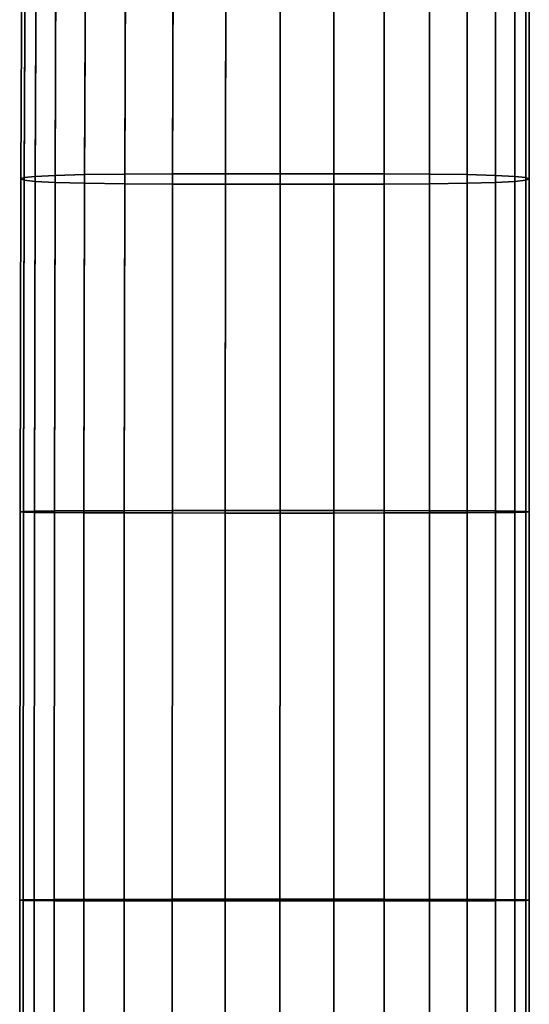
# Model space of a CAD drawing. Extents: x -0.352 to 0.354, y -0.287 to 0.257.
# Drawn here: x 0.312 to 0.354, y 0 to 0.082 of the extents above; entities that cross this region are included whole.
import ezdxf

# ---------------------------------------------------------------- set-up
doc = ezdxf.new("R2010")
doc.units = 0

msp = doc.modelspace()

# ---------------------------------------------------------------- linework, layer by layer
for points in [[(0.313525, 0.087542, 0.720413), (0.312606, 0.087321, 0.718785), (0.31252, 0.06895, 0.719217), (0.31344, 0.069047, 0.720875)], [(0.313525, 0.087542, 0.720413), (0.31344, 0.069047, 0.720875), (0.315082, 0.06913, 0.722289), (0.315163, 0.08773, 0.721803)], [(0.315163, 0.08773, 0.721803), (0.315082, 0.06913, 0.722289), (0.317528, 0.069192, 0.723365), (0.317601, 0.087874, 0.722861)], [(0.32092, 0.08796, 0.723496), (0.317601, 0.087874, 0.722861), (0.317528, 0.069192, 0.723365), (0.320861, 0.06923, 0.724012)], [(0.324881, 0.088003, 0.723813), (0.32092, 0.08796, 0.723496), (0.320861, 0.06923, 0.724012), (0.324837, 0.069249, 0.724335)], [(0.324881, 0.088003, 0.723813), (0.324837, 0.069249, 0.724335), (0.329214, 0.069255, 0.724442), (0.329241, 0.088017, 0.723919)], [(0.329241, 0.088017, 0.723919), (0.329214, 0.069255, 0.724442), (0.333749, 0.069255, 0.724442), (0.333763, 0.088017, 0.723919)], [(0.338205, 0.088017, 0.723919), (0.333763, 0.088017, 0.723919), (0.333749, 0.069255, 0.724442), (0.3382, 0.069255, 0.724442)], [(0.342389, 0.088003, 0.723813), (0.338205, 0.088017, 0.723919), (0.3382, 0.069255, 0.724442), (0.342388, 0.069249, 0.724334)], [(0.342389, 0.088003, 0.723813), (0.342388, 0.069249, 0.724334), (0.346137, 0.06923, 0.724011), (0.346137, 0.08796, 0.723496)], [(0.346137, 0.08796, 0.723496), (0.346137, 0.06923, 0.724011), (0.34927, 0.069192, 0.723365), (0.34927, 0.087874, 0.722861)], [(0.351609, 0.08773, 0.721803), (0.34927, 0.087874, 0.722861), (0.34927, 0.069192, 0.723365), (0.351609, 0.06913, 0.722289)], [(0.353209, 0.087542, 0.720413), (0.351609, 0.08773, 0.721803), (0.351609, 0.06913, 0.722289), (0.353209, 0.069047, 0.720875)], [(0.353209, 0.087542, 0.720413), (0.353209, 0.069047, 0.720875), (0.354125, 0.06895, 0.719217), (0.354125, 0.087321, 0.718785)], [(0.312606, 0.087321, 0.718785), (0.312327, 0.08708, 0.717009), (0.312241, 0.068845, 0.71741), (0.31252, 0.06895, 0.719217)], [(0.312606, 0.086831, 0.715178), (0.31252, 0.068736, 0.715547), (0.312241, 0.068845, 0.71741), (0.312327, 0.08708, 0.717009)], [(0.313525, 0.086594, 0.713425), (0.31344, 0.068632, 0.713763), (0.31252, 0.068736, 0.715547), (0.312606, 0.086831, 0.715178)], [(0.353209, 0.086594, 0.713425), (0.354125, 0.086831, 0.715178), (0.354125, 0.068736, 0.715547), (0.353209, 0.068632, 0.713763)], [(0.354125, 0.087321, 0.718785), (0.354125, 0.06895, 0.719217), (0.354412, 0.068845, 0.71741), (0.354412, 0.08708, 0.717009)], [(0.354125, 0.086831, 0.715178), (0.354412, 0.08708, 0.717009), (0.354412, 0.068845, 0.71741), (0.354125, 0.068736, 0.715547)], [(0.313525, 0.086594, 0.713425), (0.315163, 0.086385, 0.711884), (0.315082, 0.06854, 0.712195), (0.31344, 0.068632, 0.713763)], [(0.315163, 0.086385, 0.711884), (0.317601, 0.086222, 0.710688), (0.317528, 0.068469, 0.710977), (0.315082, 0.06854, 0.712195)], [(0.32092, 0.086125, 0.709971), (0.320861, 0.068427, 0.710247), (0.317528, 0.068469, 0.710977), (0.317601, 0.086222, 0.710688)], [(0.324881, 0.086076, 0.709612), (0.324837, 0.068405, 0.709882), (0.320861, 0.068427, 0.710247), (0.32092, 0.086125, 0.709971)], [(0.324881, 0.086076, 0.709612), (0.329241, 0.08606, 0.709492), (0.329214, 0.068398, 0.70976), (0.324837, 0.068405, 0.709882)], [(0.329241, 0.08606, 0.709492), (0.333763, 0.08606, 0.709492), (0.333749, 0.068398, 0.70976), (0.329214, 0.068398, 0.70976)], [(0.338205, 0.08606, 0.709492), (0.3382, 0.068398, 0.70976), (0.333749, 0.068398, 0.70976), (0.333763, 0.08606, 0.709492)], [(0.342389, 0.086076, 0.709612), (0.342388, 0.068405, 0.709882), (0.3382, 0.068398, 0.70976), (0.338205, 0.08606, 0.709492)], [(0.342389, 0.086076, 0.709612), (0.346137, 0.086125, 0.70997), (0.346137, 0.068427, 0.710247), (0.342388, 0.068405, 0.709882)], [(0.346137, 0.086125, 0.70997), (0.34927, 0.086222, 0.710688), (0.34927, 0.068469, 0.710977), (0.346137, 0.068427, 0.710247)], [(0.351609, 0.086385, 0.711884), (0.351609, 0.06854, 0.712195), (0.34927, 0.068469, 0.710977), (0.34927, 0.086222, 0.710688)], [(0.353209, 0.086594, 0.713425), (0.353209, 0.068632, 0.713763), (0.351609, 0.06854, 0.712195), (0.351609, 0.086385, 0.711884)], [(0.312468, 0.041226, 0.719205), (0.31252, 0.06895, 0.719217), (0.312241, 0.068845, 0.71741), (0.312189, 0.041202, 0.717379)], [(0.312468, 0.041177, 0.715496), (0.312189, 0.041202, 0.717379), (0.312241, 0.068845, 0.71741), (0.31252, 0.068736, 0.715547)], [(0.313389, 0.041248, 0.72088), (0.31344, 0.069047, 0.720875), (0.31252, 0.06895, 0.719217), (0.312468, 0.041226, 0.719205)], [(0.313389, 0.041153, 0.713694), (0.312468, 0.041177, 0.715496), (0.31252, 0.068736, 0.715547), (0.31344, 0.068632, 0.713763)], [(0.313389, 0.041248, 0.72088), (0.315033, 0.041267, 0.722308), (0.315082, 0.06913, 0.722289), (0.31344, 0.069047, 0.720875)], [(0.315033, 0.041267, 0.722308), (0.317485, 0.041282, 0.723396), (0.317528, 0.069192, 0.723365), (0.315082, 0.06913, 0.722289)], [(0.320826, 0.04129, 0.724049), (0.320861, 0.06923, 0.724012), (0.317528, 0.069192, 0.723365), (0.317485, 0.041282, 0.723396)], [(0.324812, 0.041295, 0.724376), (0.324837, 0.069249, 0.724335), (0.320861, 0.06923, 0.724012), (0.320826, 0.04129, 0.724049)], [(0.324812, 0.041295, 0.724376), (0.329198, 0.041296, 0.724485), (0.329214, 0.069255, 0.724442), (0.324837, 0.069249, 0.724335)], [(0.329198, 0.041296, 0.724485), (0.333741, 0.041296, 0.724485), (0.333749, 0.069255, 0.724442), (0.329214, 0.069255, 0.724442)], [(0.338196, 0.041296, 0.724484), (0.3382, 0.069255, 0.724442), (0.333749, 0.069255, 0.724442), (0.333741, 0.041296, 0.724485)], [(0.342387, 0.041295, 0.724376), (0.342388, 0.069249, 0.724334), (0.3382, 0.069255, 0.724442), (0.338196, 0.041296, 0.724484)], [(0.342387, 0.041295, 0.724376), (0.346137, 0.04129, 0.724049), (0.346137, 0.06923, 0.724011), (0.342388, 0.069249, 0.724334)], [(0.346137, 0.04129, 0.724049), (0.34927, 0.041282, 0.723396), (0.34927, 0.069192, 0.723365), (0.346137, 0.06923, 0.724011)], [(0.351609, 0.041267, 0.722308), (0.351609, 0.06913, 0.722289), (0.34927, 0.069192, 0.723365), (0.34927, 0.041282, 0.723396)], [(0.353209, 0.041248, 0.72088), (0.353209, 0.069047, 0.720875), (0.351609, 0.06913, 0.722289), (0.351609, 0.041267, 0.722308)], [(0.353209, 0.041248, 0.72088), (0.354125, 0.041226, 0.719205), (0.354125, 0.06895, 0.719217), (0.353209, 0.069047, 0.720875)], [(0.353209, 0.041153, 0.713694), (0.353209, 0.068632, 0.713763), (0.354125, 0.068736, 0.715547), (0.354125, 0.041177, 0.715496)], [(0.354125, 0.041226, 0.719205), (0.354412, 0.041202, 0.717379), (0.354412, 0.068845, 0.71741), (0.354125, 0.06895, 0.719217)], [(0.354125, 0.041177, 0.715496), (0.354125, 0.068736, 0.715547), (0.354412, 0.068845, 0.71741), (0.354412, 0.041202, 0.717379)], [(0.313389, 0.041153, 0.713694), (0.31344, 0.068632, 0.713763), (0.315082, 0.06854, 0.712195), (0.315033, 0.041132, 0.712109)], [(0.315033, 0.041132, 0.712109), (0.315082, 0.06854, 0.712195), (0.317528, 0.068469, 0.710977), (0.317485, 0.041116, 0.710879)], [(0.320826, 0.041106, 0.710141), (0.317485, 0.041116, 0.710879), (0.317528, 0.068469, 0.710977), (0.320861, 0.068427, 0.710247)], [(0.324812, 0.041101, 0.709772), (0.320826, 0.041106, 0.710141), (0.320861, 0.068427, 0.710247), (0.324837, 0.068405, 0.709882)], [(0.324812, 0.041101, 0.709772), (0.324837, 0.068405, 0.709882), (0.329214, 0.068398, 0.70976), (0.329198, 0.041099, 0.709649)], [(0.329198, 0.041099, 0.709649), (0.329214, 0.068398, 0.70976), (0.333749, 0.068398, 0.70976), (0.333741, 0.041099, 0.709649)], [(0.338196, 0.041099, 0.709649), (0.333741, 0.041099, 0.709649), (0.333749, 0.068398, 0.70976), (0.3382, 0.068398, 0.70976)], [(0.342387, 0.041101, 0.709772), (0.338196, 0.041099, 0.709649), (0.3382, 0.068398, 0.70976), (0.342388, 0.068405, 0.709882)], [(0.342387, 0.041101, 0.709772), (0.342388, 0.068405, 0.709882), (0.346137, 0.068427, 0.710247), (0.346137, 0.041106, 0.710141)], [(0.346137, 0.041106, 0.710141), (0.346137, 0.068427, 0.710247), (0.34927, 0.068469, 0.710977), (0.34927, 0.041116, 0.710879)], [(0.351609, 0.041132, 0.712109), (0.34927, 0.041116, 0.710879), (0.34927, 0.068469, 0.710977), (0.351609, 0.06854, 0.712195)], [(0.353209, 0.041153, 0.713694), (0.351609, 0.041132, 0.712109), (0.351609, 0.06854, 0.712195), (0.353209, 0.068632, 0.713763)], [(0.312442, 0.008945, 0.718899), (0.312468, 0.041226, 0.719205), (0.312189, 0.041202, 0.717379), (0.312163, 0.008961, 0.717064)], [(0.312442, 0.008978, 0.715171), (0.312163, 0.008961, 0.717064), (0.312189, 0.041202, 0.717379), (0.312468, 0.041177, 0.715496)], [(0.313363, 0.00893, 0.720583), (0.313389, 0.041248, 0.72088), (0.312468, 0.041226, 0.719205), (0.312442, 0.008945, 0.718899)], [(0.313363, 0.008994, 0.71336), (0.312442, 0.008978, 0.715171), (0.312468, 0.041177, 0.715496), (0.313389, 0.041153, 0.713694)], [(0.313363, 0.00893, 0.720583), (0.315009, 0.008917, 0.722019), (0.315033, 0.041267, 0.722308), (0.313389, 0.041248, 0.72088)], [(0.313363, 0.008994, 0.71336), (0.313389, 0.041153, 0.713694), (0.315033, 0.041132, 0.712109), (0.315009, 0.009008, 0.711767)], [(0.315009, 0.008917, 0.722019), (0.317463, 0.008907, 0.723112), (0.317485, 0.041282, 0.723396), (0.315033, 0.041267, 0.722308)], [(0.315009, 0.009008, 0.711767), (0.315033, 0.041132, 0.712109), (0.317485, 0.041116, 0.710879), (0.317463, 0.009019, 0.71053)], [(0.320808, 0.008901, 0.723768), (0.320826, 0.04129, 0.724049), (0.317485, 0.041282, 0.723396), (0.317463, 0.008907, 0.723112)], [(0.320808, 0.009026, 0.709789), (0.317463, 0.009019, 0.71053), (0.317485, 0.041116, 0.710879), (0.320826, 0.041106, 0.710141)], [(0.324799, 0.008898, 0.724097), (0.324812, 0.041295, 0.724376), (0.320826, 0.04129, 0.724049), (0.320808, 0.008901, 0.723768)], [(0.324799, 0.009029, 0.709418), (0.320808, 0.009026, 0.709789), (0.320826, 0.041106, 0.710141), (0.324812, 0.041101, 0.709772)], [(0.324799, 0.008898, 0.724097), (0.32919, 0.008897, 0.724206), (0.329198, 0.041296, 0.724485), (0.324812, 0.041295, 0.724376)], [(0.324799, 0.009029, 0.709418), (0.324812, 0.041101, 0.709772), (0.329198, 0.041099, 0.709649), (0.32919, 0.00903, 0.709294)], [(0.32919, 0.008897, 0.724206), (0.333737, 0.008897, 0.724206), (0.333741, 0.041296, 0.724485), (0.329198, 0.041296, 0.724485)], [(0.32919, 0.00903, 0.709294), (0.329198, 0.041099, 0.709649), (0.333741, 0.041099, 0.709649), (0.333737, 0.00903, 0.709294)], [(0.338195, 0.008897, 0.724206), (0.338196, 0.041296, 0.724484), (0.333741, 0.041296, 0.724485), (0.333737, 0.008897, 0.724206)], [(0.338195, 0.00903, 0.709294), (0.333737, 0.00903, 0.709294), (0.333741, 0.041099, 0.709649), (0.338196, 0.041099, 0.709649)], [(0.342387, 0.008898, 0.724097), (0.342387, 0.041295, 0.724376), (0.338196, 0.041296, 0.724484), (0.338195, 0.008897, 0.724206)], [(0.342387, 0.009029, 0.709418), (0.338195, 0.00903, 0.709294), (0.338196, 0.041099, 0.709649), (0.342387, 0.041101, 0.709772)], [(0.342387, 0.008898, 0.724097), (0.346137, 0.008901, 0.723768), (0.346137, 0.04129, 0.724049), (0.342387, 0.041295, 0.724376)], [(0.342387, 0.009029, 0.709418), (0.342387, 0.041101, 0.709772), (0.346137, 0.041106, 0.710141), (0.346137, 0.009026, 0.709789)], [(0.346137, 0.008901, 0.723768), (0.34927, 0.008907, 0.723112), (0.34927, 0.041282, 0.723396), (0.346137, 0.04129, 0.724049)], [(0.346137, 0.009026, 0.709789), (0.346137, 0.041106, 0.710141), (0.34927, 0.041116, 0.710879), (0.34927, 0.009019, 0.71053)], [(0.351609, 0.008917, 0.722019), (0.351609, 0.041267, 0.722308), (0.34927, 0.041282, 0.723396), (0.34927, 0.008907, 0.723112)], [(0.351609, 0.009008, 0.711767), (0.34927, 0.009019, 0.71053), (0.34927, 0.041116, 0.710879), (0.351609, 0.041132, 0.712109)], [(0.353209, 0.00893, 0.720583), (0.353209, 0.041248, 0.72088), (0.351609, 0.041267, 0.722308), (0.351609, 0.008917, 0.722019)], [(0.353209, 0.008994, 0.71336), (0.351609, 0.009008, 0.711767), (0.351609, 0.041132, 0.712109), (0.353209, 0.041153, 0.713694)], [(0.353209, 0.00893, 0.720583), (0.354125, 0.008945, 0.718899), (0.354125, 0.041226, 0.719205), (0.353209, 0.041248, 0.72088)], [(0.353209, 0.008994, 0.71336), (0.353209, 0.041153, 0.713694), (0.354125, 0.041177, 0.715496), (0.354125, 0.008978, 0.715171)], [(0.354125, 0.008945, 0.718899), (0.354412, 0.008961, 0.717064), (0.354412, 0.041202, 0.717379), (0.354125, 0.041226, 0.719205)], [(0.354125, 0.008978, 0.715171), (0.354125, 0.041177, 0.715496), (0.354412, 0.041202, 0.717379), (0.354412, 0.008961, 0.717064)], [(0.313363, 0.008994, 0.71336), (0.313355, -0.023006, 0.712902), (0.312434, -0.023036, 0.714717), (0.312442, 0.008978, 0.715171)], [(0.313363, 0.008994, 0.71336), (0.315009, 0.009008, 0.711767), (0.315001, -0.02298, 0.711306), (0.313355, -0.023006, 0.712902)], [(0.315009, 0.009008, 0.711767), (0.317463, 0.009019, 0.71053), (0.317456, -0.02296, 0.710068), (0.315001, -0.02298, 0.711306)], [(0.320808, 0.009026, 0.709789), (0.320802, -0.022948, 0.709325), (0.317456, -0.02296, 0.710068), (0.317463, 0.009019, 0.71053)], [(0.324799, 0.009029, 0.709418), (0.324794, -0.022942, 0.708953), (0.320802, -0.022948, 0.709325), (0.320808, 0.009026, 0.709789)], [(0.324799, 0.009029, 0.709418), (0.32919, 0.00903, 0.709294), (0.329188, -0.02294, 0.70883), (0.324794, -0.022942, 0.708953)], [(0.32919, 0.00903, 0.709294), (0.333737, 0.00903, 0.709294), (0.333736, -0.02294, 0.70883), (0.329188, -0.02294, 0.70883)], [(0.338195, 0.00903, 0.709294), (0.338194, -0.02294, 0.70883), (0.333736, -0.02294, 0.70883), (0.333737, 0.00903, 0.709294)], [(0.342387, 0.009029, 0.709418), (0.342386, -0.022942, 0.708953), (0.338194, -0.02294, 0.70883), (0.338195, 0.00903, 0.709294)], [(0.342387, 0.009029, 0.709418), (0.346137, 0.009026, 0.709789), (0.346137, -0.022948, 0.709325), (0.342386, -0.022942, 0.708953)], [(0.346137, 0.009026, 0.709789), (0.34927, 0.009019, 0.71053), (0.34927, -0.02296, 0.710068), (0.346137, -0.022948, 0.709325)], [(0.351609, 0.009008, 0.711767), (0.351609, -0.02298, 0.711306), (0.34927, -0.02296, 0.710068), (0.34927, 0.009019, 0.71053)], [(0.353209, 0.008994, 0.71336), (0.353209, -0.023006, 0.712902), (0.351609, -0.02298, 0.711306), (0.351609, 0.009008, 0.711767)], [(0.353209, 0.008994, 0.71336), (0.354125, 0.008978, 0.715171), (0.354125, -0.023036, 0.714717), (0.353209, -0.023006, 0.712902)], [(0.312442, 0.008978, 0.715171), (0.312434, -0.023036, 0.714717), (0.312154, -0.023067, 0.716613), (0.312163, 0.008961, 0.717064)], [(0.312442, 0.008945, 0.718899), (0.312163, 0.008961, 0.717064), (0.312154, -0.023067, 0.716613), (0.312434, -0.023097, 0.718451)], [(0.313363, 0.00893, 0.720583), (0.312442, 0.008945, 0.718899), (0.312434, -0.023097, 0.718451), (0.313355, -0.023124, 0.720137)], [(0.313363, 0.00893, 0.720583), (0.313355, -0.023124, 0.720137), (0.315001, -0.023147, 0.721576), (0.315009, 0.008917, 0.722019)], [(0.315009, 0.008917, 0.722019), (0.315001, -0.023147, 0.721576), (0.317456, -0.023165, 0.722671), (0.317463, 0.008907, 0.723112)], [(0.320808, 0.008901, 0.723768), (0.317463, 0.008907, 0.723112), (0.317456, -0.023165, 0.722671), (0.320802, -0.023176, 0.723329)], [(0.324799, 0.008898, 0.724097), (0.320808, 0.008901, 0.723768), (0.320802, -0.023176, 0.723329), (0.324794, -0.023181, 0.723657)], [(0.324799, 0.008898, 0.724097), (0.324794, -0.023181, 0.723657), (0.329187, -0.023183, 0.723767), (0.32919, 0.008897, 0.724206)], [(0.32919, 0.008897, 0.724206), (0.329187, -0.023183, 0.723767), (0.333736, -0.023183, 0.723767), (0.333737, 0.008897, 0.724206)], [(0.338195, 0.008897, 0.724206), (0.333737, 0.008897, 0.724206), (0.333736, -0.023183, 0.723767), (0.338194, -0.023183, 0.723767)], [(0.342387, 0.008898, 0.724097), (0.338195, 0.008897, 0.724206), (0.338194, -0.023183, 0.723767), (0.342386, -0.023181, 0.723657)], [(0.342387, 0.008898, 0.724097), (0.342386, -0.023181, 0.723657), (0.346137, -0.023176, 0.723329), (0.346137, 0.008901, 0.723768)], [(0.346137, 0.008901, 0.723768), (0.346137, -0.023176, 0.723329), (0.34927, -0.023165, 0.722671), (0.34927, 0.008907, 0.723112)], [(0.351609, 0.008917, 0.722019), (0.34927, 0.008907, 0.723112), (0.34927, -0.023165, 0.722671), (0.351609, -0.023147, 0.721576)], [(0.353209, 0.00893, 0.720583), (0.351609, 0.008917, 0.722019), (0.351609, -0.023147, 0.721576), (0.353209, -0.023124, 0.720137)], [(0.353209, 0.00893, 0.720583), (0.353209, -0.023124, 0.720137), (0.354125, -0.023097, 0.718451), (0.354125, 0.008945, 0.718899)], [(0.354125, 0.008978, 0.715171), (0.354412, 0.008961, 0.717064), (0.354412, -0.023067, 0.716613), (0.354125, -0.023036, 0.714717)], [(0.354125, 0.008945, 0.718899), (0.354125, -0.023097, 0.718451), (0.354412, -0.023067, 0.716613), (0.354412, 0.008961, 0.717064)]]:
    msp.add_3dface(points)

doc.saveas('drawing.dxf')
